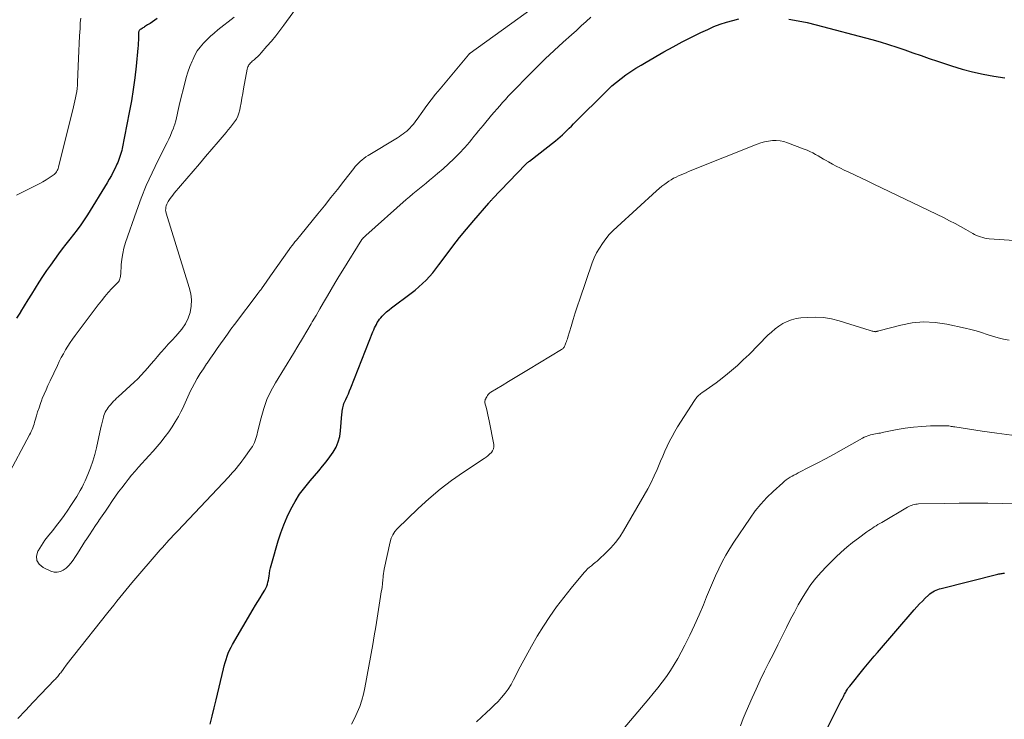
# Model space of a CAD drawing. Units: feet. Extents: x 1920000 to 1925021, y 565000 to 570004.
# Drawn here: x 1920249 to 1920392, y 566481 to 566583 of the extents above; entities that cross this region are included whole.
import ezdxf

# ---------------------------------------------------------------- set-up
doc = ezdxf.new("R2010")
doc.units = ezdxf.units.FT
doc.header["$LTSCALE"] = 100
doc.header["$MEASUREMENT"] = 0
doc.layers.add('CONTOUR INDEX', color=32, linetype='Continuous', lineweight=25)
doc.layers.add('CONTOUR INTERMEDIATE', color=40, linetype='Continuous', lineweight=15)

msp = doc.modelspace()

# ---------------------------------------------------------------- linework, layer by layer
at = {"layer": 'CONTOUR INDEX', "flags": 128}
for points, elevation in [([(1920268.61, 566583.25), (1920268.28, 566583.01), (1920267.93, 566582.78), (1920267.59, 566582.56), (1920267.24, 566582.33), (1920266.79, 566582.05), (1920266.67, 566581.97), (1920266.54, 566581.89), (1920266.42, 566581.81), (1920266.29, 566581.73), (1920266.17, 566581.64), (1920266.11, 566581.6), (1920266.06, 566581.55), (1920266.02, 566581.49), (1920265.98, 566581.43), (1920265.95, 566581.36), (1920265.93, 566581.29), (1920265.92, 566581.22), (1920265.92, 566581.15), (1920265.9, 566580.51), (1920265.89, 566580.12), (1920265.87, 566579.72), (1920265.85, 566579.33), (1920265.81, 566578.94), (1920265.56, 566576.32), (1920265.37, 566574.62), (1920265.15, 566572.93), (1920264.88, 566571.25), (1920264.57, 566569.57), (1920263.53, 566564.29), (1920263.46, 566564), (1920263.39, 566563.7), (1920263.3, 566563.41), (1920263.2, 566563.12), (1920263.1, 566562.84), (1920262.99, 566562.56), (1920262.87, 566562.28), (1920262.74, 566562), (1920262.49, 566561.45), (1920262.22, 566560.91), (1920261.95, 566560.37), (1920261.65, 566559.84), (1920261.34, 566559.32), (1920258.47, 566554.63), (1920257.99, 566553.89), (1920257.49, 566553.16), (1920256.97, 566552.45), (1920256.42, 566551.75), (1920255.87, 566551.06), (1920255.32, 566550.36), (1920254.78, 566549.66), (1920254.25, 566548.95), (1920253.06, 566547.31), (1920252.48, 566546.49), (1920251.91, 566545.65), (1920251.36, 566544.8), (1920250.83, 566543.94), (1920250.31, 566543.08), (1920249.79, 566542.22), (1920249.25, 566541.36), (1920248.72, 566540.5), (1920248.68, 566540.45), (1920248.12, 566539.56)], 920), ([(1920276.34, 566480.35), (1920276.65, 566481.53), (1920276.95, 566482.71), (1920277.23, 566483.9), (1920278.3, 566488.41), (1920278.42, 566488.87), (1920278.55, 566489.33), (1920278.69, 566489.79), (1920278.84, 566490.25), (1920279.01, 566490.69), (1920279.2, 566491.13), (1920279.41, 566491.56), (1920279.64, 566491.98), (1920282.65, 566497.13), (1920282.98, 566497.68), (1920283.31, 566498.24), (1920283.65, 566498.79), (1920283.99, 566499.34), (1920284.35, 566499.91), (1920284.5, 566500.18), (1920284.62, 566500.46), (1920284.72, 566500.75), (1920284.79, 566501.04), (1920284.85, 566501.35), (1920284.9, 566501.65), (1920284.95, 566501.96), (1920285, 566502.27), (1920285.02, 566502.39), (1920285.08, 566502.76), (1920285.15, 566503.13), (1920285.24, 566503.49), (1920285.34, 566503.85), (1920286.28, 566507.06), (1920286.67, 566508.25), (1920287.1, 566509.43), (1920287.6, 566510.58), (1920288.14, 566511.71), (1920288.75, 566512.81), (1920289.41, 566513.87), (1920290.15, 566514.88), (1920290.94, 566515.85), (1920292.22, 566517.31), (1920292.77, 566517.96), (1920293.3, 566518.63), (1920293.81, 566519.32), (1920294.31, 566520.02), (1920294.72, 566520.75), (1920295.05, 566521.51), (1920295.26, 566522.31), (1920295.39, 566523.15), (1920295.58, 566525.56), (1920295.6, 566525.79), (1920295.62, 566526.01), (1920295.66, 566526.23), (1920295.69, 566526.46), (1920295.74, 566526.68), (1920295.8, 566526.89), (1920295.88, 566527.1), (1920295.96, 566527.31), (1920296.15, 566527.72), (1920296.34, 566528.13), (1920296.52, 566528.54), (1920296.69, 566528.96), (1920296.86, 566529.38), (1920300.11, 566537.58), (1920300.22, 566537.86), (1920300.34, 566538.13), (1920300.47, 566538.39), (1920300.6, 566538.66), (1920300.74, 566538.92), (1920300.9, 566539.16), (1920301.07, 566539.4), (1920301.26, 566539.62), (1920301.47, 566539.86), (1920301.78, 566540.18), (1920302.1, 566540.5), (1920302.45, 566540.79), (1920302.8, 566541.07), (1920305.69, 566543.21), (1920306.26, 566543.66), (1920306.81, 566544.12), (1920307.34, 566544.61), (1920307.85, 566545.12), (1920308.35, 566545.65), (1920308.82, 566546.19), (1920309.28, 566546.75), (1920309.72, 566547.32), (1920310.78, 566548.75), (1920311.75, 566550.04), (1920312.75, 566551.31), (1920313.76, 566552.55), (1920314.8, 566553.79), (1920317, 566556.35), (1920317.06, 566556.42), (1920317.12, 566556.49), (1920317.19, 566556.56), (1920317.25, 566556.63), (1920317.32, 566556.7), (1920317.38, 566556.76), (1920317.44, 566556.83), (1920317.51, 566556.9), (1920322.4, 566562), (1920322.51, 566562.12), (1920322.56, 566562.16), (1920322.57, 566562.18), (1920322.67, 566562.25), (1920322.73, 566562.31), (1920322.79, 566562.36), (1920322.85, 566562.41), (1920322.92, 566562.46), (1920326.73, 566565.43), (1920327.08, 566565.71), (1920327.43, 566566.01), (1920327.76, 566566.31), (1920328.09, 566566.62), (1920328.41, 566566.94), (1920328.73, 566567.26), (1920329.05, 566567.58), (1920329.37, 566567.9), (1920334.33, 566572.83), (1920334.97, 566573.43), (1920335.62, 566574), (1920336.31, 566574.54), (1920337.01, 566575.05), (1920337.74, 566575.53), (1920338.47, 566576.01), (1920339.22, 566576.46), (1920339.97, 566576.91), (1920342.55, 566578.4), (1920343.88, 566579.14), (1920345.22, 566579.87), (1920346.58, 566580.56), (1920347.95, 566581.22), (1920348.93, 566581.68), (1920349.83, 566582.08), (1920350.74, 566582.43), (1920351.67, 566582.73), (1920352.62, 566583), (1920353.46, 566583.21)], 920), ([(1920360.77, 566583.17), (1920362.11, 566582.95), (1920363.44, 566582.67), (1920364.76, 566582.35), (1920372.89, 566580.19), (1920374.1, 566579.85), (1920375.3, 566579.49), (1920376.5, 566579.1), (1920377.69, 566578.68), (1920378.87, 566578.26), (1920380.06, 566577.85), (1920381.26, 566577.44), (1920382.45, 566577.04), (1920384.51, 566576.36), (1920386.03, 566575.9), (1920387.57, 566575.48), (1920389.12, 566575.14), (1920390.68, 566574.84), (1920392.26, 566574.62)], 920), ([(1920365.38, 566477.76), (1920368.42, 566483.78), (1920368.53, 566483.99), (1920368.63, 566484.2), (1920368.74, 566484.4), (1920368.84, 566484.61), (1920368.89, 566484.7), (1920368.98, 566484.86), (1920369.06, 566485.01), (1920369.15, 566485.17), (1920369.24, 566485.32), (1920369.34, 566485.47), (1920369.44, 566485.62), (1920369.54, 566485.76), (1920369.65, 566485.9), (1920371.76, 566488.49), (1920372.24, 566489.08), (1920372.72, 566489.66), (1920373.21, 566490.24), (1920373.7, 566490.82), (1920379.03, 566497), (1920379.42, 566497.45), (1920379.82, 566497.88), (1920380.24, 566498.3), (1920380.67, 566498.72), (1920381.14, 566499.17), (1920381.34, 566499.34), (1920381.55, 566499.5), (1920381.78, 566499.65), (1920382.01, 566499.78), (1920382.25, 566499.89), (1920382.49, 566499.99), (1920382.75, 566500.08), (1920383, 566500.15), (1920391.25, 566502.22), (1920391.41, 566502.26), (1920391.57, 566502.29), (1920391.73, 566502.32), (1920391.89, 566502.34), (1920392.05, 566502.35), (1920392.21, 566502.35)], 940)]:
    msp.add_lwpolyline(points, dxfattribs=dict(at, elevation=elevation))
at = {"layer": 'CONTOUR INTERMEDIATE', "flags": 128}
for points, elevation in [([(1920292.48, 566589.72), (1920287.13, 566582.31), (1920286.54, 566581.51), (1920285.93, 566580.73), (1920285.29, 566579.96), (1920284.64, 566579.21), (1920283.79, 566578.25), (1920283.55, 566577.99), (1920283.3, 566577.74), (1920283.04, 566577.5), (1920282.78, 566577.26), (1920282.51, 566577.04), (1920282.38, 566576.92), (1920282.25, 566576.79), (1920282.13, 566576.66), (1920282.02, 566576.52), (1920281.93, 566576.37), (1920281.85, 566576.21), (1920281.79, 566576.05), (1920281.75, 566575.88), (1920281.24, 566572.99), (1920281.12, 566572.32), (1920281, 566571.65), (1920280.87, 566570.98), (1920280.75, 566570.31), (1920280.68, 566569.94), (1920280.56, 566569.47), (1920280.4, 566569.02), (1920280.18, 566568.59), (1920279.92, 566568.18), (1920279.62, 566567.79), (1920279.32, 566567.4), (1920279.01, 566567.02), (1920278.7, 566566.64), (1920277.52, 566565.26), (1920276.61, 566564.19), (1920275.7, 566563.13), (1920274.79, 566562.06), (1920273.88, 566561), (1920271.13, 566557.77), (1920270.92, 566557.52), (1920270.72, 566557.26), (1920270.53, 566557), (1920270.35, 566556.73), (1920270.24, 566556.56), (1920270.13, 566556.37), (1920270.03, 566556.17), (1920269.96, 566555.96), (1920269.91, 566555.75), (1920269.88, 566555.53), (1920269.87, 566555.31), (1920269.9, 566555.1), (1920269.95, 566554.88), (1920273.32, 566544.01), (1920273.52, 566543.11), (1920273.62, 566542.21), (1920273.57, 566541.31), (1920273.43, 566540.41), (1920273.13, 566539.54), (1920272.76, 566538.72), (1920272.25, 566537.97), (1920271.67, 566537.26), (1920271.35, 566536.94), (1920270.8, 566536.37), (1920270.26, 566535.79), (1920269.74, 566535.2), (1920269.22, 566534.61), (1920269.12, 566534.49), (1920268.66, 566533.95), (1920268.19, 566533.4), (1920267.73, 566532.85), (1920267.27, 566532.3), (1920266.79, 566531.76), (1920266.31, 566531.24), (1920265.8, 566530.73), (1920265.28, 566530.23), (1920262.95, 566528.09), (1920262.72, 566527.88), (1920262.5, 566527.66), (1920262.28, 566527.43), (1920262.06, 566527.21), (1920262, 566527.14), (1920261.82, 566526.94), (1920261.65, 566526.74), (1920261.49, 566526.52), (1920261.33, 566526.31), (1920261.19, 566526.08), (1920261.07, 566525.85), (1920260.96, 566525.61), (1920260.87, 566525.36), (1920260.8, 566525.12), (1920260.69, 566524.74), (1920260.59, 566524.36), (1920260.49, 566523.97), (1920260.41, 566523.59), (1920259.78, 566520.66), (1920259.53, 566519.66), (1920259.25, 566518.68), (1920258.91, 566517.71), (1920258.53, 566516.76), (1920258.12, 566515.82), (1920257.9, 566515.35), (1920257.67, 566514.89), (1920257.42, 566514.44), (1920257.16, 566514), (1920256.89, 566513.56), (1920256.61, 566513.12), (1920256.33, 566512.69), (1920256.05, 566512.25), (1920255.59, 566511.54), (1920255.07, 566510.78), (1920254.54, 566510.03), (1920253.97, 566509.31), (1920253.39, 566508.6), (1920252.81, 566507.89), (1920252.26, 566507.16), (1920251.75, 566506.4), (1920251.26, 566505.62), (1920251.24, 566505.59), (1920251.05, 566504.87), (1920251.08, 566504.22), (1920251.43, 566503.67), (1920251.98, 566503.19), (1920253.14, 566502.65), (1920253.61, 566502.52), (1920254.06, 566502.49), (1920254.51, 566502.6), (1920254.94, 566502.8), (1920255.35, 566503.12), (1920255.73, 566503.47), (1920256.06, 566503.85), (1920256.37, 566504.27), (1920256.6, 566504.63), (1920257, 566505.25), (1920257.4, 566505.87), (1920257.8, 566506.49), (1920258.2, 566507.11), (1920258.29, 566507.25), (1920258.74, 566507.94), (1920259.19, 566508.62), (1920259.64, 566509.31), (1920260.1, 566509.99), (1920260.13, 566510.03), (1920260.61, 566510.73), (1920261.08, 566511.43), (1920261.56, 566512.13), (1920262.04, 566512.83), (1920262.12, 566512.95), (1920262.56, 566513.58), (1920263.01, 566514.21), (1920263.47, 566514.83), (1920263.94, 566515.45), (1920264.42, 566516.05), (1920264.91, 566516.65), (1920265.41, 566517.23), (1920265.92, 566517.81), (1920267.44, 566519.48), (1920268.04, 566520.16), (1920268.63, 566520.84), (1920269.2, 566521.54), (1920269.77, 566522.24), (1920269.8, 566522.28), (1920270.33, 566522.98), (1920270.82, 566523.71), (1920271.28, 566524.45), (1920271.72, 566525.22), (1920272.09, 566525.92), (1920272.31, 566526.35), (1920272.52, 566526.78), (1920272.72, 566527.22), (1920272.91, 566527.66), (1920273.1, 566528.1), (1920273.3, 566528.53), (1920273.51, 566528.96), (1920273.73, 566529.39), (1920274.08, 566530.02), (1920274.49, 566530.75), (1920274.92, 566531.48), (1920275.37, 566532.19), (1920275.83, 566532.89), (1920275.91, 566533), (1920276.39, 566533.71), (1920276.89, 566534.42), (1920277.38, 566535.13), (1920277.88, 566535.84), (1920278.38, 566536.54), (1920278.89, 566537.24), (1920279.4, 566537.94), (1920279.92, 566538.63), (1920283.36, 566543.2), (1920283.43, 566543.29), (1920283.51, 566543.39), (1920283.58, 566543.48), (1920283.65, 566543.58), (1920283.78, 566543.75), (1920283.85, 566543.85), (1920284.3, 566544.49), (1920284.52, 566544.8), (1920284.73, 566545.11), (1920284.95, 566545.42), (1920285.17, 566545.73), (1920287.9, 566549.59), (1920288.1, 566549.86), (1920288.31, 566550.14), (1920288.52, 566550.41), (1920288.73, 566550.67), (1920288.95, 566550.94), (1920289.17, 566551.2), (1920289.39, 566551.47), (1920289.6, 566551.73), (1920292.07, 566554.77), (1920293.02, 566555.96), (1920293.98, 566557.15), (1920294.92, 566558.35), (1920295.86, 566559.55), (1920297.3, 566561.4), (1920297.52, 566561.67), (1920297.76, 566561.93), (1920298, 566562.19), (1920298.26, 566562.43), (1920298.53, 566562.66), (1920298.8, 566562.87), (1920299.09, 566563.08), (1920299.39, 566563.27), (1920303.68, 566565.88), (1920303.96, 566566.06), (1920304.24, 566566.24), (1920304.51, 566566.43), (1920304.77, 566566.63), (1920305.03, 566566.84), (1920305.28, 566567.06), (1920305.51, 566567.29), (1920305.73, 566567.54), (1920305.95, 566567.8), (1920306.15, 566568.06), (1920306.36, 566568.33), (1920306.55, 566568.6), (1920307.37, 566569.74), (1920307.98, 566570.58), (1920308.6, 566571.41), (1920309.24, 566572.22), (1920309.9, 566573.02), (1920314.05, 566577.99), (1920314.09, 566578.04), (1920314.2, 566578.14), (1920314.22, 566578.15), (1920314.24, 566578.17), (1920314.26, 566578.18), (1920314.28, 566578.2), (1920328.21, 566588.28)], 912), ([(1920279.86, 566583.47), (1920277.5, 566581.61), (1920276.95, 566581.15), (1920276.4, 566580.67), (1920275.88, 566580.17), (1920275.38, 566579.65), (1920274.91, 566579.1), (1920274.49, 566578.53), (1920274.13, 566577.91), (1920273.81, 566577.26), (1920273.72, 566577.04), (1920273.41, 566576.26), (1920273.12, 566575.46), (1920272.87, 566574.66), (1920272.65, 566573.84), (1920271.95, 566571.03), (1920271.84, 566570.58), (1920271.74, 566570.13), (1920271.65, 566569.68), (1920271.56, 566569.22), (1920271.46, 566568.77), (1920271.35, 566568.32), (1920271.22, 566567.88), (1920271.07, 566567.45), (1920271, 566567.25), (1920270.79, 566566.72), (1920270.58, 566566.2), (1920270.34, 566565.68), (1920270.09, 566565.17), (1920268.76, 566562.59), (1920267.88, 566560.77), (1920267.05, 566558.93), (1920266.3, 566557.06), (1920265.6, 566555.16), (1920264.03, 566550.58), (1920263.79, 566549.78), (1920263.6, 566548.97), (1920263.47, 566548.15), (1920263.39, 566547.32), (1920263.31, 566545.99), (1920263.3, 566545.82), (1920263.27, 566545.65), (1920263.24, 566545.49), (1920263.2, 566545.32), (1920263.14, 566545.17), (1920263.07, 566545.02), (1920262.97, 566544.88), (1920262.87, 566544.75), (1920262.03, 566543.87), (1920261.5, 566543.3), (1920260.99, 566542.71), (1920260.5, 566542.11), (1920260.02, 566541.5), (1920256.66, 566537.03), (1920256.29, 566536.52), (1920255.93, 566536), (1920255.59, 566535.47), (1920255.26, 566534.92), (1920254.95, 566534.37), (1920254.65, 566533.82), (1920254.36, 566533.25), (1920254.08, 566532.68), (1920253, 566530.4), (1920252.7, 566529.76), (1920252.42, 566529.12), (1920252.15, 566528.47), (1920251.88, 566527.82), (1920251.82, 566527.67), (1920251.6, 566527.09), (1920251.4, 566526.5), (1920251.2, 566525.91), (1920251.02, 566525.31), (1920250.84, 566524.66), (1920250.76, 566524.38), (1920250.67, 566524.11), (1920250.58, 566523.84), (1920250.48, 566523.57), (1920250.38, 566523.31), (1920250.26, 566523.05), (1920250.14, 566522.79), (1920250.01, 566522.53), (1920246.77, 566516.44)], 916), ([(1920248.32, 566481.18), (1920249.43, 566482.36), (1920250.54, 566483.54), (1920251.66, 566484.7), (1920253.67, 566486.79), (1920253.79, 566486.91), (1920253.91, 566487.04), (1920254.02, 566487.17), (1920254.13, 566487.3), (1920254.24, 566487.43), (1920254.35, 566487.57), (1920254.45, 566487.71), (1920254.56, 566487.85), (1920255.03, 566488.48), (1920255.37, 566488.94), (1920255.71, 566489.39), (1920256.06, 566489.84), (1920256.41, 566490.29), (1920261.42, 566496.63), (1920261.86, 566497.18), (1920262.29, 566497.72), (1920262.73, 566498.27), (1920263.17, 566498.81), (1920263.61, 566499.35), (1920264.06, 566499.89), (1920264.51, 566500.42), (1920264.96, 566500.96), (1920269.09, 566505.75), (1920269.4, 566506.11), (1920269.71, 566506.46), (1920270.03, 566506.82), (1920270.34, 566507.17), (1920270.66, 566507.52), (1920270.98, 566507.86), (1920271.31, 566508.21), (1920271.63, 566508.55), (1920279.02, 566516.39), (1920279.31, 566516.71), (1920279.61, 566517.03), (1920279.89, 566517.36), (1920280.18, 566517.7), (1920280.45, 566518.04), (1920280.73, 566518.38), (1920280.99, 566518.72), (1920281.25, 566519.08), (1920282.36, 566520.59), (1920282.53, 566520.86), (1920282.69, 566521.13), (1920282.82, 566521.42), (1920282.93, 566521.71), (1920283.02, 566522.02), (1920283.11, 566522.32), (1920283.2, 566522.63), (1920283.27, 566522.94), (1920283.78, 566525.04), (1920284.18, 566526.38), (1920284.65, 566527.68), (1920285.23, 566528.93), (1920285.9, 566530.15), (1920288.51, 566534.43), (1920289.16, 566535.5), (1920289.81, 566536.58), (1920290.45, 566537.66), (1920291.09, 566538.74), (1920291.26, 566539.03), (1920291.81, 566539.97), (1920292.36, 566540.91), (1920292.91, 566541.86), (1920293.46, 566542.8), (1920294.01, 566543.74), (1920294.57, 566544.68), (1920295.14, 566545.62), (1920295.71, 566546.55), (1920298.49, 566551.01), (1920298.5, 566551.03), (1920298.51, 566551.04), (1920298.52, 566551.06), (1920298.53, 566551.08), (1920298.58, 566551.14), (1920298.6, 566551.15), (1920298.61, 566551.17), (1920298.75, 566551.32), (1920298.83, 566551.39), (1920298.9, 566551.46), (1920298.98, 566551.53), (1920299.05, 566551.6), (1920304.94, 566556.87), (1920305.42, 566557.28), (1920305.9, 566557.69), (1920306.39, 566558.09), (1920306.88, 566558.49), (1920307.38, 566558.88), (1920307.87, 566559.27), (1920308.36, 566559.67), (1920308.85, 566560.07), (1920309.53, 566560.64), (1920310.35, 566561.34), (1920311.14, 566562.06), (1920311.91, 566562.81), (1920312.66, 566563.58), (1920313.49, 566564.47), (1920313.84, 566564.86), (1920314.18, 566565.25), (1920314.51, 566565.65), (1920314.84, 566566.05), (1920315.17, 566566.46), (1920315.5, 566566.86), (1920315.83, 566567.26), (1920316.16, 566567.66), (1920317.41, 566569.15), (1920317.81, 566569.62), (1920318.21, 566570.09), (1920318.61, 566570.55), (1920319.02, 566571.02), (1920319.43, 566571.47), (1920319.84, 566571.93), (1920320.27, 566572.38), (1920320.69, 566572.82), (1920322.69, 566574.87), (1920323.94, 566576.14), (1920325.22, 566577.38), (1920326.52, 566578.6), (1920327.83, 566579.8), (1920329.08, 566580.91), (1920329.79, 566581.54), (1920330.49, 566582.18), (1920331.2, 566582.82), (1920331.9, 566583.46)], 916), ([(1920257.51, 566583.32), (1920257.42, 566582.66), (1920257.38, 566581.82), (1920257.32, 566580.72), (1920257.26, 566579.63), (1920257.21, 566578.53), (1920257.16, 566577.44), (1920257.02, 566573.99), (1920256.99, 566573.53), (1920256.95, 566573.08), (1920256.89, 566572.62), (1920256.81, 566572.17), (1920256.73, 566571.71), (1920256.63, 566571.26), (1920256.53, 566570.82), (1920256.43, 566570.37), (1920254.25, 566561.58), (1920254.2, 566561.4), (1920254.14, 566561.24), (1920254.06, 566561.08), (1920253.97, 566560.92), (1920253.86, 566560.78), (1920253.75, 566560.65), (1920253.62, 566560.53), (1920253.48, 566560.42), (1920252.88, 566560.02), (1920252.43, 566559.73), (1920251.97, 566559.45), (1920251.5, 566559.19), (1920251.02, 566558.94), (1920248.13, 566557.51)], 924), ([(1920296.96, 566480.35), (1920297.4, 566481.19), (1920297.81, 566482.04), (1920298.17, 566482.92), (1920298.48, 566483.82), (1920298.73, 566484.73), (1920298.93, 566485.66), (1920300.07, 566491.98), (1920300.3, 566493.25), (1920300.52, 566494.53), (1920300.73, 566495.8), (1920300.93, 566497.08), (1920301.22, 566498.95), (1920301.27, 566499.29), (1920301.32, 566499.63), (1920301.38, 566499.97), (1920301.43, 566500.31), (1920301.44, 566500.42), (1920301.48, 566500.7), (1920301.52, 566500.99), (1920301.55, 566501.27), (1920301.57, 566501.55), (1920301.58, 566501.64), (1920301.61, 566501.97), (1920301.65, 566502.3), (1920301.7, 566502.62), (1920301.76, 566502.95), (1920302.6, 566506.94), (1920302.77, 566507.47), (1920302.99, 566507.98), (1920303.3, 566508.43), (1920303.66, 566508.85), (1920306.69, 566511.79), (1920308.27, 566513.23), (1920309.89, 566514.61), (1920311.58, 566515.89), (1920313.33, 566517.11), (1920316.32, 566519.08), (1920316.6, 566519.27), (1920316.87, 566519.48), (1920317.13, 566519.71), (1920317.38, 566519.95), (1920317.56, 566520.21), (1920317.69, 566520.49), (1920317.74, 566520.8), (1920317.73, 566521.12), (1920317.07, 566524.58), (1920316.98, 566525.03), (1920316.88, 566525.48), (1920316.77, 566525.93), (1920316.66, 566526.37), (1920316.43, 566527.22), (1920316.43, 566527.24), (1920316.42, 566527.26), (1920316.42, 566527.28), (1920316.42, 566527.29), (1920316.41, 566527.37), (1920316.41, 566527.39), (1920316.41, 566527.41), (1920316.41, 566527.43), (1920316.42, 566527.45), (1920316.47, 566527.61), (1920316.49, 566527.68), (1920316.52, 566527.74), (1920316.55, 566527.81), (1920316.58, 566527.87), (1920316.61, 566527.93), (1920316.65, 566527.99), (1920316.68, 566528.05), (1920316.72, 566528.11), (1920316.83, 566528.3), (1920316.93, 566528.44), (1920317.04, 566528.57), (1920317.17, 566528.68), (1920317.32, 566528.79), (1920318.94, 566529.75), (1920319.9, 566530.33), (1920320.87, 566530.91), (1920321.83, 566531.49), (1920322.79, 566532.07), (1920327.63, 566535), (1920327.73, 566535.07), (1920327.83, 566535.15), (1920327.91, 566535.24), (1920327.98, 566535.34), (1920328.05, 566535.45), (1920328.11, 566535.57), (1920328.16, 566535.68), (1920328.21, 566535.8), (1920328.26, 566535.96), (1920328.34, 566536.16), (1920328.4, 566536.37), (1920328.47, 566536.57), (1920328.53, 566536.77), (1920329, 566538.36), (1920329.31, 566539.36), (1920329.62, 566540.35), (1920329.94, 566541.34), (1920330.27, 566542.33), (1920332.09, 566547.61), (1920332.39, 566548.36), (1920332.73, 566549.09), (1920333.13, 566549.79), (1920333.57, 566550.47), (1920334.06, 566551.12), (1920334.58, 566551.74), (1920335.14, 566552.33), (1920335.72, 566552.89), (1920341.46, 566558.11), (1920341.85, 566558.46), (1920342.25, 566558.79), (1920342.66, 566559.1), (1920343.08, 566559.4), (1920343.28, 566559.54), (1920343.62, 566559.76), (1920343.96, 566559.96), (1920344.31, 566560.14), (1920344.67, 566560.31), (1920345.04, 566560.47), (1920345.41, 566560.63), (1920345.78, 566560.78), (1920346.15, 566560.93), (1920356.15, 566564.93), (1920356.69, 566565.11), (1920357.24, 566565.27), (1920357.8, 566565.38), (1920358.37, 566565.46), (1920358.94, 566565.47), (1920359.5, 566565.44), (1920360.05, 566565.32), (1920360.59, 566565.15), (1920363.02, 566564.23), (1920363.44, 566564.05), (1920363.85, 566563.87), (1920364.25, 566563.67), (1920364.64, 566563.45), (1920365.03, 566563.22), (1920365.42, 566562.99), (1920365.81, 566562.77), (1920366.2, 566562.55), (1920366.55, 566562.35), (1920367.12, 566562.03), (1920367.69, 566561.73), (1920368.28, 566561.44), (1920368.86, 566561.16), (1920369.52, 566560.85), (1920370.44, 566560.42), (1920371.35, 566559.99), (1920372.27, 566559.55), (1920373.18, 566559.12), (1920383.42, 566554.17), (1920384.22, 566553.77), (1920385.01, 566553.36), (1920385.8, 566552.93), (1920386.58, 566552.5), (1920387.59, 566551.93), (1920387.87, 566551.78), (1920388.15, 566551.64), (1920388.44, 566551.51), (1920388.74, 566551.4), (1920389.05, 566551.31), (1920389.35, 566551.24), (1920389.66, 566551.19), (1920389.98, 566551.15), (1920400.94, 566550.42)], 924), ([(1920315.2, 566480.7), (1920316.67, 566482.03), (1920317.24, 566482.57), (1920317.8, 566483.11), (1920318.35, 566483.67), (1920318.88, 566484.25), (1920319.37, 566484.85), (1920319.84, 566485.47), (1920320.25, 566486.13), (1920320.63, 566486.81), (1920321.59, 566488.7), (1920322.39, 566490.22), (1920323.21, 566491.72), (1920324.08, 566493.19), (1920324.98, 566494.65), (1920325.92, 566496.07), (1920326.9, 566497.47), (1920327.94, 566498.83), (1920329.01, 566500.17), (1920330.91, 566502.45), (1920331.15, 566502.72), (1920331.41, 566502.98), (1920331.68, 566503.22), (1920331.96, 566503.44), (1920332.24, 566503.67), (1920332.53, 566503.9), (1920332.8, 566504.13), (1920333.07, 566504.38), (1920334.07, 566505.31), (1920334.81, 566506.05), (1920335.49, 566506.83), (1920336.1, 566507.66), (1920336.66, 566508.54), (1920339.68, 566513.73), (1920340.19, 566514.65), (1920340.68, 566515.59), (1920341.12, 566516.54), (1920341.55, 566517.51), (1920341.74, 566517.99), (1920342.05, 566518.72), (1920342.37, 566519.45), (1920342.69, 566520.18), (1920343.02, 566520.9), (1920343.37, 566521.62), (1920343.74, 566522.32), (1920344.14, 566523.01), (1920344.55, 566523.69), (1920347, 566527.54), (1920347.11, 566527.7), (1920347.23, 566527.87), (1920347.36, 566528.02), (1920347.49, 566528.17), (1920347.63, 566528.31), (1920347.78, 566528.45), (1920347.94, 566528.57), (1920348.1, 566528.69), (1920348.73, 566529.11), (1920349.21, 566529.44), (1920349.69, 566529.77), (1920350.16, 566530.12), (1920350.62, 566530.47), (1920351.52, 566531.19), (1920352.41, 566531.92), (1920353.29, 566532.67), (1920354.13, 566533.46), (1920354.96, 566534.27), (1920357.72, 566537.06), (1920358.23, 566537.54), (1920358.76, 566537.99), (1920359.32, 566538.39), (1920359.91, 566538.77), (1920360.53, 566539.08), (1920361.16, 566539.33), (1920361.82, 566539.49), (1920362.51, 566539.59), (1920363.48, 566539.67), (1920364.66, 566539.7), (1920365.83, 566539.64), (1920366.98, 566539.45), (1920368.13, 566539.16), (1920372.65, 566537.75), (1920372.78, 566537.71), (1920372.91, 566537.68), (1920373.04, 566537.65), (1920373.17, 566537.62), (1920373.28, 566537.6), (1920373.36, 566537.6), (1920373.43, 566537.59), (1920373.51, 566537.6), (1920373.59, 566537.62), (1920373.67, 566537.64), (1920373.75, 566537.66), (1920373.82, 566537.68), (1920373.9, 566537.7), (1920377.08, 566538.54), (1920378.75, 566538.86), (1920380.43, 566539.01), (1920382.11, 566538.93), (1920383.79, 566538.69), (1920386.48, 566538.1), (1920387.29, 566537.9), (1920388.1, 566537.69), (1920388.89, 566537.45), (1920389.69, 566537.19), (1920390.48, 566536.93), (1920391.28, 566536.7), (1920392.09, 566536.5), (1920392.91, 566536.33)], 928), ([(1920336.59, 566479.6), (1920340.33, 566484.04), (1920340.99, 566484.84), (1920341.64, 566485.65), (1920342.27, 566486.48), (1920342.9, 566487.31), (1920343.49, 566488.16), (1920344.06, 566489.03), (1920344.58, 566489.92), (1920345.07, 566490.84), (1920345.6, 566491.87), (1920346.32, 566493.32), (1920347.02, 566494.78), (1920347.67, 566496.27), (1920348.3, 566497.76), (1920348.78, 566498.93), (1920349.2, 566499.96), (1920349.64, 566500.98), (1920350.09, 566502), (1920350.55, 566503.02), (1920351.04, 566504.02), (1920351.57, 566505), (1920352.14, 566505.96), (1920352.74, 566506.89), (1920355.13, 566510.41), (1920355.88, 566511.44), (1920356.68, 566512.44), (1920357.55, 566513.38), (1920358.46, 566514.28), (1920359.87, 566515.56), (1920360.12, 566515.78), (1920360.38, 566515.99), (1920360.65, 566516.17), (1920360.94, 566516.35), (1920361.23, 566516.52), (1920361.52, 566516.68), (1920361.82, 566516.83), (1920362.11, 566516.99), (1920363.83, 566517.86), (1920364.98, 566518.45), (1920366.13, 566519.05), (1920367.26, 566519.67), (1920368.4, 566520.3), (1920371.5, 566522.06), (1920371.76, 566522.19), (1920372.03, 566522.31), (1920372.3, 566522.41), (1920372.58, 566522.5), (1920372.66, 566522.52), (1920372.9, 566522.59), (1920373.15, 566522.64), (1920373.39, 566522.69), (1920373.64, 566522.73), (1920373.89, 566522.77), (1920374.14, 566522.81), (1920374.39, 566522.86), (1920374.64, 566522.91), (1920376.55, 566523.3), (1920377.76, 566523.51), (1920378.97, 566523.68), (1920380.19, 566523.78), (1920381.41, 566523.84), (1920383.59, 566523.88), (1920383.76, 566523.88), (1920383.94, 566523.87), (1920384.11, 566523.85), (1920384.28, 566523.82), (1920384.45, 566523.78), (1920384.62, 566523.75), (1920384.79, 566523.72), (1920384.96, 566523.69), (1920388.96, 566523.1), (1920391.13, 566522.79), (1920393.3, 566522.51)], 932), ([(1920353.72, 566480.12), (1920354.1, 566481.15), (1920354.52, 566482.17), (1920355.41, 566484.17), (1920356, 566485.47), (1920356.6, 566486.76), (1920357.23, 566488.05), (1920357.87, 566489.33), (1920358.52, 566490.61), (1920359.16, 566491.89), (1920359.8, 566493.17), (1920360.43, 566494.45), (1920361.03, 566495.66), (1920361.57, 566496.7), (1920362.12, 566497.73), (1920362.72, 566498.74), (1920363.34, 566499.74), (1920364, 566500.7), (1920364.71, 566501.63), (1920365.47, 566502.51), (1920366.28, 566503.36), (1920367.62, 566504.68), (1920368.41, 566505.42), (1920369.22, 566506.14), (1920370.06, 566506.83), (1920370.92, 566507.49), (1920372.16, 566508.39), (1920372.42, 566508.58), (1920372.68, 566508.76), (1920372.95, 566508.94), (1920373.22, 566509.11), (1920373.49, 566509.28), (1920373.76, 566509.45), (1920374.03, 566509.62), (1920374.31, 566509.78), (1920378.06, 566511.99), (1920378.25, 566512.1), (1920378.45, 566512.19), (1920378.65, 566512.26), (1920378.85, 566512.33), (1920379.06, 566512.38), (1920379.27, 566512.42), (1920379.48, 566512.45), (1920379.7, 566512.46), (1920383.48, 566512.54), (1920385.59, 566512.58), (1920387.7, 566512.59), (1920389.81, 566512.58), (1920391.92, 566512.55), (1920398.47, 566512.41)], 936)]:
    msp.add_lwpolyline(points, dxfattribs=dict(at, elevation=elevation))

doc.saveas('drawing.dxf')
